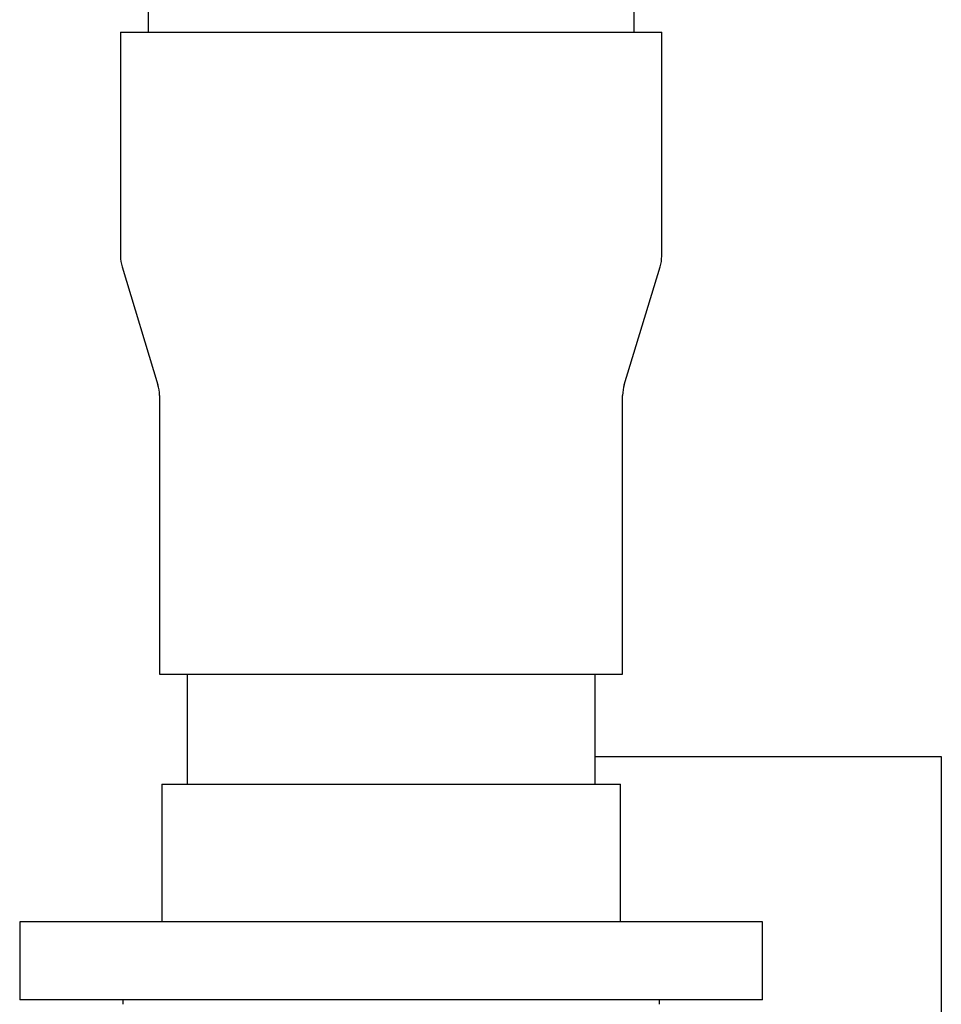
# Model space of a CAD drawing. Units: inches. Extents: x 7 to 523, y 4 to 406.
# Drawn here: x 423 to 435, y 100 to 113 of the extents above; entities that cross this region are included whole.
import ezdxf

# ---------------------------------------------------------------- set-up
doc = ezdxf.new("R2010")
doc.units = ezdxf.units.IN
doc.header["$MEASUREMENT"] = 0

msp = doc.modelspace()

# ---------------------------------------------------------------- linework, layer by layer
at = {"color": 7, "linetype": 'Continuous', "lineweight": 25}
for p, q in [((424.656, 115.539), (424.656, 113.008)), ((431.281, 113.008), (431.281, 115.539)), ((424.28, 113.008), (424.28, 109.958)), ((424.28, 113.008), (431.658, 113.008)), ((431.658, 109.958), (431.658, 113.008)), ((424.301, 109.812), (424.791, 108.204)), ((431.146, 108.204), (431.636, 109.812)), ((424.812, 108.059), (424.812, 104.258)), ((431.125, 104.258), (431.125, 108.059)), ((424.812, 104.258), (431.125, 104.258)), ((425.187, 104.258), (425.187, 102.758)), ((430.75, 102.758), (430.75, 104.258)), ((435.469, 103.133), (430.75, 103.133)), ((435.469, 92.234), (435.469, 103.133)), ((424.844, 102.758), (424.844, 100.883)), ((424.844, 102.758), (431.094, 102.758)), ((431.094, 100.883), (431.094, 102.758)), ((422.906, 100.883), (422.906, 99.821)), ((433.031, 100.883), (422.906, 100.883)), ((433.031, 99.821), (433.031, 100.883)), ((433.031, 99.821), (422.906, 99.821)), ((424.312, 99.821), (424.312, 99.758)), ((431.625, 99.758), (431.625, 99.821))]:
    msp.add_line(p, q, dxfattribs=at)
for centre, start, end in [((424.78, 109.958), 180, 196.9317), ((431.158, 109.958), 343.0683, 0), ((424.312, 108.059), 0, 16.9317), ((431.625, 108.059), 163.0683, 180)]:
    msp.add_arc(centre, 0.5, start, end, dxfattribs=at)

doc.saveas('drawing.dxf')
